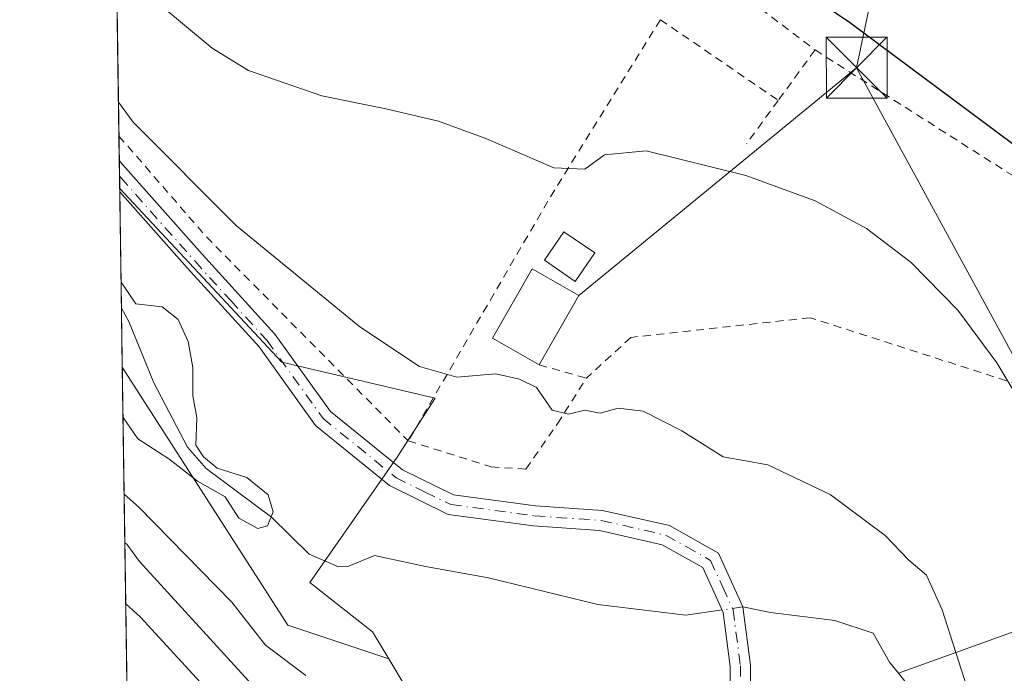
# Model space of a CAD drawing. Units: metres. Extents: x 599745 to 603174, y 4789315 to 4791679.
# Drawn here: x 599745 to 599866, y 4790731 to 4790812 of the extents above; entities that cross this region are included whole.
import ezdxf

# ---------------------------------------------------------------- set-up
doc = ezdxf.new("R2010")
doc.units = ezdxf.units.M
doc.header["$MEASUREMENT"] = 0
doc.linetypes.add('DGN Style 2', pattern=[1.6480167562047852, 0.988810053722871, -0.6592067024819142])
doc.linetypes.add('DGN Style 4', pattern=[2.6384748266838614, 1.318413404963828, -0.6592067024819142, 0.001648016756204785, -0.6592067024819142])
for name, color, linetype, lineweight in [('Alambrada', 7, 'DGN Style 2', 0), ('Arbolado forestal CxS', 92, 'Continuous', 0), ('Camino Cxs', 7, 'Continuous', 0), ('Camino eje', 30, 'DGN Style 4', 13), ('Comarca CxS', 21, 'Continuous', 0), ('Comunidad Autónoma CxS', 142, 'Continuous', 0), ('Corriente artificial eje', 142, 'DGN Style 4', 0), ('Corriente natural lineal', 142, 'Continuous', 13), ('Corriente natural lineal oculto', 9, 'DGN Style 4', 13), ('Curva de nivel maestra', 30, 'Continuous', 30), ('Curva de nivel normal', 30, 'Continuous', 0), ('Edificación Cxs', 1, 'Continuous', 13), ('Edificación ligera Cxs', 1, 'Continuous', 0), ('Municipio CxS', 4, 'Continuous', 0), ('Prado CxS', 92, 'Continuous', 0), ('Provincia CxS', 1, 'Continuous', 0), ('Tendido', 6, 'Continuous', 0), ('Torre de tendido puntual', 7, 'Continuous', 0)]:
    doc.layers.add(name, color=color, linetype=linetype, lineweight=lineweight)

# ---------------------------------------------------------------- blocks, each defined once
blk = doc.blocks.new('*U25')
at = {"layer": 'Arbolado forestal CxS', "color": 92, "linetype": 'Continuous', "lineweight": 0}
blk.add_polyline3d([(599788.3450999996, 4790736.406300001, 286.946100000001), (599790.3448999999, 4790733.0711, 287.5432000000001), (599777.8828999996, 4790737.215100001, 287.3368000000046), (599757.4670000002, 4790769.052100001, 284.271900000007), (599757.1415999997, 4790791.125, 286.7158000000054), (599777.1333, 4790769.6887, 287.7534000000014), (599796.0746999999, 4790765.2555, 290.0332000000053), (599791.3879000006, 4790757.9637, 288.8383000000031), (599780.6201, 4790742.5053, 285.7805999999982)], close=True, dxfattribs=at)
blk = doc.blocks.new('5TTEND')
at = {"layer": 'Corriente artificial eje', "color": 7, "linetype": 'Continuous', "lineweight": 0}
for p, q in [((-0.375, 0.3754), (0.375, -0.3746)), ((0.3720000000000001, 0.3784000000000001), (-0.3720000000000001, -0.3776))]:
    blk.add_line(p, q, dxfattribs=at)
at = {"layer": 'Corriente artificial eje', "color": 7, "linetype": 'Continuous', "lineweight": 0, "flags": 128}
blk.add_lwpolyline([(-0.375, -0.3746), (0.375, -0.3746), (0.375, 0.3754), (-0.375, 0.3754), (-0.3720000000000001, -0.3776)], dxfattribs=at)

msp = doc.modelspace()

# ---------------------------------------------------------------- linework, layer by layer
at = {"layer": 'Alambrada', "color": 7, "linetype": 'DGN Style 2', "lineweight": 0, "extrusion": (0.03933402001832356, -0.0299533293339339, 0.9987770686850049), "elevation": -119607.4546554039, "flags": 128}
msp.add_lwpolyline([(4174894.470463298, 2422332.346149575), (4174894.470463298, 2422314.035265706)], dxfattribs=at)
at = {"layer": 'Alambrada', "color": 7, "linetype": 'DGN Style 2', "lineweight": 0, "extrusion": (-0.8501153580629445, 0.4925928234473538, 0.1861617261245607), "elevation": 1850055.740953817, "flags": 128}
msp.add_lwpolyline([(-4445930.558555217, -350233.1014637093), (-4445904.787693792, -350237.2585329579), (-4445869.977484292, -350237.6785756763)], dxfattribs=at)
at = {"layer": 'Alambrada', "color": 7, "linetype": 'DGN Style 2', "lineweight": 0, "extrusion": (0.02995500108067816, -0.02050527909211817, 0.9993408985124201), "elevation": -79970.55541723485, "flags": 128}
msp.add_lwpolyline([(4292112.641403944, 2209760.571930567), (4292112.641403944, 2209742.927828429)], dxfattribs=at)
at = {"layer": 'Alambrada', "color": 7, "linetype": 'DGN Style 2', "lineweight": 0, "extrusion": (-0.08486168433491452, -0.1162642459508425, 0.9895863376407961), "elevation": -607607.1734862635, "flags": 128}
msp.add_lwpolyline([(-2339964.508110178, 4179358.167430989), (-2339964.508110178, 4179350.385745824)], dxfattribs=at)
at = {"layer": 'Alambrada', "color": 7, "linetype": 'DGN Style 2', "lineweight": 0, "extrusion": (-0.008454631863443841, 0.005370587390914294, 0.9999498367373887), "elevation": 20957.32060012383, "flags": 128}
msp.add_lwpolyline([(599824.0512562866, 4790764.757990852), (599869.5341937684, 4790735.867574202)], dxfattribs=at)
at = {"layer": 'Alambrada', "color": 7, "linetype": 'DGN Style 2', "lineweight": 0, "extrusion": (-0.1419979892019525, -0.1946570900244413, 0.9705386073546064), "elevation": -1017449.998784462, "flags": 128}
msp.add_lwpolyline([(-2338790.607861362, 4099566.320462936), (-2338790.607861362, 4099559.484481777)], dxfattribs=at)
at = {"layer": 'Alambrada', "color": 7, "linetype": 'DGN Style 2', "lineweight": 0, "extrusion": (-0.7126881297956222, -0.6549074868756141, 0.2513400351768212), "elevation": -3564895.769230578, "flags": 128}
msp.add_lwpolyline([(-3121771.653523454, 926018.4066336645), (-3121755.116224014, 926016.5386698818), (-3121719.784637613, 926021.7457222427)], dxfattribs=at)
at = {"layer": 'Alambrada', "color": 7, "linetype": 'DGN Style 2', "lineweight": 0, "extrusion": (0.2517976890373232, -0.07095330062026302, 0.9651754000836087), "elevation": -188607.38896838, "flags": 128}
msp.add_lwpolyline([(4773875.60378478, 696979.8136948221), (4773875.60378478, 696973.5488729405)], dxfattribs=at)
at = {"layer": 'Alambrada', "color": 7, "linetype": 'DGN Style 2', "lineweight": 0}
for points in [[(599888.4401000004, 4790779.3301, 299.8724999999977), (599876.0100999996, 4790764.370100001, 296.3543999999966), (599842.3601000002, 4790775.1801, 292.9092999999993), (599820.2301000003, 4790772.7501, 291.5831999999937), (599814.7401000002, 4790767.720100001, 291.5820999999996)], [(599792.7600999996, 4790759.970100001, 294.3561000000045), (599802.9801000003, 4790756.7601, 298.9477000000043), (599807.2701000003, 4790756.4801, 293.0433000000049), (599811.1700999998, 4790762.090100001, 292.9968999999983), (599814.7401000002, 4790767.720100001, 291.5820999999996)]]:
    msp.add_polyline3d(points, dxfattribs=at)
at = {"layer": 'Arbolado forestal CxS', "color": 92, "linetype": 'Continuous', "lineweight": 0, "extrusion": (0.002574486615253495, -0.170963359539571, 0.9852740236673304), "elevation": -817223.1853177788, "flags": 128}
msp.add_lwpolyline([(671824.0780424912, 4710858.015359909), (671824.0780424911, 4710858.413060864)], dxfattribs=at)
at = {"layer": 'Arbolado forestal CxS', "color": 92, "linetype": 'Continuous', "lineweight": 0, "extrusion": (0.00193735209141375, -0.131430148480176, 0.9913235408973969), "elevation": -628208.2360251175, "flags": 128}
msp.add_lwpolyline([(670303.1974448202, 4739967.832504362), (670303.1974448202, 4739982.342058328)], dxfattribs=at)
at = {"layer": 'Arbolado forestal CxS', "color": 92, "linetype": 'Continuous', "lineweight": 0, "extrusion": (0.0009442793049950236, -0.06405478307300864, 0.9979459369635532), "elevation": -306021.6458334465, "flags": 128}
msp.add_lwpolyline([(670308.9332357526, 4771604.960272555), (670308.9332357526, 4771612.275090715)], dxfattribs=at)
at = {"layer": 'Arbolado forestal CxS', "color": 92, "linetype": 'Continuous', "lineweight": 0, "extrusion": (0.01951831423703667, 0.1082012327782953, 0.9939373866771496), "elevation": 530355.9205696321, "flags": 128}
msp.add_lwpolyline([(260244.3573047857, -4791886.129970085), (260218.6138550484, -4791858.253959798), (260205.6141364828, -4791856.376701642)], dxfattribs=at)
msp.add_lwpolyline([(260244.3573047857, -4791886.129970085), (260218.6138550484, -4791858.253959798), (260205.6141364828, -4791856.376701642)], dxfattribs=at)
at = {"layer": 'Arbolado forestal CxS', "color": 92, "linetype": 'Continuous', "lineweight": 0, "extrusion": (-0.006953878845050054, 0.4716189536503304, 0.8817750314716198), "elevation": 2255497.510633424, "flags": 128}
msp.add_lwpolyline([(-670323.0456518576, -4215901.295551696), (-670323.0456518576, -4215990.41799034)], dxfattribs=at)
at = {"layer": 'Arbolado forestal CxS', "color": 92, "linetype": 'Continuous', "lineweight": 0}
for points in [[(599757.1415999997, 4790791.125, 286.7158000000054), (599777.1333, 4790769.6887, 287.7534000000014), (599796.0746999999, 4790765.2555, 290.0332000000053), (599791.3879000006, 4790757.9637, 288.8383000000031), (599780.6201, 4790742.5053, 285.7805999999982), (599788.3450999996, 4790736.406300001, 286.946100000001), (599790.3448999999, 4790733.0711, 287.5432000000001)], [(599764.3284999998, 4790303.6656, 442.3537000000069), (599757.4670000002, 4790769.052100001, 284.271900000007), (599777.8828999996, 4790737.215100001, 287.3368000000046), (599790.3448999999, 4790733.0711, 287.5432000000001), (599796.4183, 4790722.942700001, 290.8896999999997), (599799.1177000003, 4790724.560699999, 290.1377999999968), (599805.1098999997, 4790728.153100001, 289.1735999999946), (599805.1319000004, 4790728.154100001, 289.1732999999949), (599812.3677000003, 4790728.4231, 288.8127999999998), (599822.8821, 4790728.816500001, 288.2930999999954), (599828.3793000003, 4790723.733100001, 288.9713999999949), (599834.7440999999, 4790721.6525, 289.084400000007), (599841.0846999995, 4790716.343900001, 289.5331000000006), (599847.4253000002, 4790711.031300001, 289.5478000000003), (599851.3822999997, 4790706.410900001, 289.2446000000054), (599859.4188999999, 4790697.031300001, 289.3732000000018), (599861.2291000001, 4790691.8947, 290.2249000000011), (599857.3753000004, 4790689.3903, 290.2060999999958), (599873.4282999998, 4790644.814099999, 293.1024000000034), (599890.9722999996, 4790599.715700001, 293.9842000000062), (599913.5126999998, 4790522.397700001, 301.2970999999961)], [(599790.3448999999, 4790733.0711, 287.5432000000001), (599796.4183, 4790722.942700001, 290.8896999999997), (599799.1177000003, 4790724.560699999, 290.1377999999968), (599805.1098999997, 4790728.153100001, 289.1735999999946), (599805.1319000004, 4790728.154100001, 289.1732999999949), (599812.3677000003, 4790728.4231, 288.8127999999998), (599822.8821, 4790728.816500001, 288.2930999999954), (599828.3793000003, 4790723.733100001, 288.9713999999949), (599834.7440999999, 4790721.6525, 289.084400000007), (599841.0846999995, 4790716.343900001, 289.5331000000006), (599847.4253000002, 4790711.031300001, 289.5478000000003), (599851.3822999997, 4790706.410900001, 289.2446000000054), (599859.4188999999, 4790697.031300001, 289.3732000000018), (599861.2291000001, 4790691.8947, 290.2249000000011)]]:
    msp.add_polyline3d(points, dxfattribs=at)
at = {"layer": 'Camino Cxs', "color": 7, "linetype": 'Continuous', "lineweight": 0, "extrusion": (-0.0003615682199833858, 0.02446421322340473, 0.9997006409619743), "elevation": 117277.4964151159, "flags": 128}
msp.add_lwpolyline([(-670489.2933020333, -4779965.969183555), (-670489.2933020333, -4779969.827459756)], dxfattribs=at)
at = {"layer": 'Camino Cxs', "color": 7, "linetype": 'Continuous', "lineweight": 0}
for points in [[(599832.5601000005, 4790724.300100001, 305.188599999994), (599832.5000999998, 4790732.110099999, 303.8304999999964), (599831.6401000004, 4790738.780099999, 302.4771999999939), (599829.1001000004, 4790744.3301, 304.9179000000004), (599824.1101000002, 4790747.1501, 305.3898000000045), (599816.3701, 4790748.920100001, 300.9101999999984), (599808.2100999998, 4790749.4801, 292.2574000000022), (599797.6700999998, 4790750.9001, 300.7324999999983), (599790.4600999998, 4790754.460100001, 297.5038000000059), (599781.3201000001, 4790761.890100001, 305.1725000000006), (599774.3501000004, 4790771.5701, 290.3157999999967), (599765.4700999996, 4790781.350099999, 289.9470000000001), (599757.1501000002, 4790790.7301, 291.5090000000055), (599757.1474000001, 4790790.733200001, 291.5108000000037), (599757.0900999998, 4790794.590100001, 291.4165000000066), (599757.5412999997, 4790794.0461, 291.2194000000018), (599767.3300999999, 4790783.020099999, 288.8012000000017), (599776.3000999996, 4790773.1501, 288.834400000007), (599783.1601, 4790763.620100001, 302.5810999999958), (599792.0401, 4790756.4001, 296.2296999999962), (599798.3501000004, 4790753.3301, 298.8822999999975), (599808.4600999998, 4790751.970100001, 290.7345999999961), (599816.7401000002, 4790751.4001, 299.8525999999983), (599825.0201000003, 4790749.5101, 305.186600000001), (599831.0301000001, 4790746.100099999, 304.3316999999952), (599834.0701000001, 4790739.4801, 302.7869000000064), (599835.0000999998, 4790732.280099999, 303.5409999999974), (599835.0701000001, 4790722.6601, 301.0748000000021)], [(599757.0904000001, 4790794.5899, 291.4164000000019), (599757.5412999997, 4790794.0461, 291.2194000000018), (599767.3300999999, 4790783.020099999, 288.8012000000017), (599776.3000999996, 4790773.1501, 288.834400000007), (599783.1601, 4790763.620100001, 302.5810999999958), (599792.0401, 4790756.4001, 296.2296999999962), (599798.3501000004, 4790753.3301, 298.8822999999975), (599808.4600999998, 4790751.970100001, 290.7345999999961), (599816.7401000002, 4790751.4001, 299.8525999999983), (599825.0201000003, 4790749.5101, 305.186600000001), (599831.0301000001, 4790746.100099999, 304.3316999999952), (599834.0701000001, 4790739.4801, 302.7869000000064), (599835.0000999998, 4790732.280099999, 303.5409999999974), (599835.0701000001, 4790722.6601, 301.0748000000021)], [(599832.5601000005, 4790724.300100001, 305.188599999994), (599832.5000999998, 4790732.110099999, 303.8304999999964), (599831.6401000004, 4790738.780099999, 302.4771999999939), (599829.1001000004, 4790744.3301, 304.9179000000004), (599824.1101000002, 4790747.1501, 305.3898000000045), (599816.3701, 4790748.920100001, 300.9101999999984), (599808.2100999998, 4790749.4801, 292.2574000000022), (599797.6700999998, 4790750.9001, 300.7324999999983), (599790.4600999998, 4790754.460100001, 297.5038000000059), (599781.3201000001, 4790761.890100001, 305.1725000000006), (599774.3501000004, 4790771.5701, 290.3157999999967), (599765.4700999996, 4790781.350099999, 289.9470000000001), (599757.1501000002, 4790790.7301, 291.5090000000055), (599757.1474000001, 4790790.733200001, 291.5108000000037)]]:
    msp.add_polyline3d(points, dxfattribs=at)
at = {"layer": 'Camino eje', "color": 30, "linetype": 'DGN Style 4', "lineweight": 13}
msp.add_polyline3d([(599757.1189000001, 4790792.660599999, 291.6217999999935), (599757.2751000002, 4790792.470100001, 291.5562000000064), (599766.4001000002, 4790782.1851, 289.241599999994), (599770.8400999998, 4790777.295100001, 288.7412999999942), (599775.3251, 4790772.360099999, 289.0522999999957), (599782.2401000002, 4790762.755100001, 304.8053000000073), (599791.2500999998, 4790755.4301, 296.9464000000008), (599794.8551000003, 4790753.6501, 296.809699999998), (599798.0100999996, 4790752.1151, 299.5479999999953), (599808.3350999998, 4790750.725099999, 291.5069999999978), (599816.5551000005, 4790750.1601, 300.366399999999), (599824.5651000004, 4790748.3301, 305.312699999995), (599827.0601000005, 4790746.920100001, 305.8610999999946), (599830.0651000004, 4790745.215100001, 304.6091000000015), (599831.5850999998, 4790741.905099999, 303.2837), (599832.8551000003, 4790739.130100001, 302.3714000000036), (599833.7500999998, 4790732.1951, 303.6803999999975), (599833.8262999998, 4790721.981699999, 301.9560000000056)], dxfattribs=at)
at = {"layer": 'Comarca CxS', "color": 21, "linetype": 'Continuous', "lineweight": 0, "flags": 128}
msp.add_lwpolyline([(600238.8887000001, 4789321.541499999), (599778.9100007699, 4789314.66998207), (599744.800000771, 4791628.199982047), (603126.1300007958, 4791678.72998205), (603161.410000796, 4789365.199982071), (600384.745430625, 4789323.720365785)], close=True, dxfattribs=at)
at = {"layer": 'Comunidad Autónoma CxS', "color": 142, "linetype": 'Continuous', "lineweight": 0, "flags": 128}
msp.add_lwpolyline([(600238.8887000001, 4789321.541499999), (599778.9100007699, 4789314.66998207), (599744.800000771, 4791628.199982047), (603126.1300007958, 4791678.72998205), (603161.410000796, 4789365.199982071), (600384.745430625, 4789323.720365785)], close=True, dxfattribs=at)
at = {"layer": 'Corriente natural lineal', "color": 142, "linetype": 'Continuous', "lineweight": 13}
for points in [[(599947.1637000004, 4790821.115900001, 307.1429999999964), (599946.3158999998, 4790820.375700001, 306.9774999999936), (599926.3601000002, 4790800.280099999, 303.1741999999941), (599920.7401000002, 4790793.5701, 301.9826999999932), (599913.5701000001, 4790784.040100001, 300.6036000000022), (599906.7701000003, 4790773.770099999, 298.7198999999964), (599898.6300999997, 4790759.5801, 297.1005000000005), (599894.9309, 4790751.748400001, 295.9775999999983), (599884.4301000005, 4790742.540100001, 294.0746000000072), (599853.2553000003, 4790731.296399999, 287.9486999999936)], [(599831.4913999997, 4790739.105000001, 287.9208000000072), (599826.9983999999, 4790738.451300001, 287.6217999999935), (599816.1503999997, 4790739.7742, 286.9955999999947), (599802.6566000005, 4790743.081499999, 286.4979000000022), (599794.9039000003, 4790744.471200001, 286.5816999999952), (599788.5950999996, 4790745.814099999, 286.635500000004), (599785.4144000001, 4790744.501900001, 286.2201000000059), (599784.1375000002, 4790744.4301, 286.0589999999939), (599780.5258, 4790745.9749, 285.5154000000039), (599775.8606000004, 4790750.567700001, 285.0648999999976), (599767.8137999997, 4790756.5526, 284.8084999999992), (599765.5076000001, 4790759.206900001, 285.030899999998), (599761.3664999995, 4790767.138, 284.505799999999), (599758.2906999999, 4790774.7038, 284.6931000000041), (599757.3594000004, 4790776.351100001, 284.7404999999999)], [(599853.2553000003, 4790731.296399999, 287.9486999999936), (599852.1715000002, 4790732.679300001, 287.8340000000026), (599850.1540999999, 4790736.2455, 287.962400000004), (599845.3869000003, 4790737.789799999, 287.8307000000059), (599837.4704999998, 4790738.787900001, 288.3225999999996), (599834.0701000001, 4790739.4801, 288.0054999999993)], [(599854.0350000003, 4790707.5275, 288.9186999999947), (599855.1837999999, 4790713.702400001, 289.0354999999981), (599855.1330000004, 4790716.981899999, 288.8076000000001), (599857, 4790725, 288.3669999999984), (599854.4814999999, 4790729.731799999, 288.1027000000031), (599853.2553000003, 4790731.296399999, 287.9486999999936)]]:
    msp.add_polyline3d(points, dxfattribs=at)
at = {"layer": 'Corriente natural lineal oculto', "color": 9, "linetype": 'DGN Style 4', "lineweight": 13, "extrusion": (-0.03214844560317086, -0.00467634153621522, 0.9994721653328505), "elevation": -41399.0135128034, "flags": 128}
msp.add_lwpolyline([(-4654502.826591025, 1282526.927485364), (-4654502.826591025, 1282524.320270799)], dxfattribs=at)
at = {"layer": 'Curva de nivel maestra', "color": 30, "linetype": 'Continuous', "lineweight": 30, "elevation": 300, "flags": 128}
for points in [[(599837.1100000005, 4790818.530099999), (599847.2300000006, 4790811.6501), (599867.4800000006, 4790796.5601)], [(599771.2400000002, 4790725.6501), (599759.7000000002, 4790738.2301), (599757.8973000003, 4790739.866699999)]]:
    msp.add_lwpolyline(points, dxfattribs=at)
at = {"layer": 'Curva de nivel normal', "color": 30, "linetype": 'Continuous', "lineweight": 0, "flags": 128}
for points, elevation in [([(599758.54, 4790816.810000001), (599768.5700000003, 4790808.439999999), (599773.0599999996, 4790805.689999999), (599782.0800000001, 4790802.550000001), (599790, 4790800.970000001), (599796.4800000006, 4790799.439999999), (599802.3399999999, 4790797.300000001), (599810.7199999997, 4790793.680000001), (599814.5300000003, 4790793.5), (599816.9600000001, 4790795.26), (599822.1200000001, 4790795.76), (599834.4400000004, 4790792.74), (599842.9800000006, 4790789.619999999), (599849.2999999998, 4790786.17), (599854.8099999996, 4790782), (599860.5899999999, 4790776.100000001), (599865.4000000004, 4790769.619999999), (599871.9000000004, 4790758.779999999)], 295), ([(599756.9844000004, 4790801.7895), (599758.7999999998, 4790799.310000001), (599771.54, 4790786.5), (599786.7800000003, 4790774.07), (599794.1500000004, 4790769.140000001), (599798.7699999996, 4790767.84), (599803.5800000001, 4790768.27), (599806.5, 4790767.58), (599808.5700000003, 4790766.560000001), (599810.5, 4790763.779999999), (599812.5499999998, 4790763.27), (599814.54, 4790763.75), (599816.4600000001, 4790763.41), (599818.6799999997, 4790764), (599821.7699999996, 4790763.630000001), (599826.54, 4790761.199999999), (599831.6200000001, 4790758.02), (599837.1399999997, 4790757.02), (599844.8300000001, 4790753.34), (599851.5999999996, 4790748.289999999), (599854.5199999996, 4790745.27), (599856.7300000006, 4790743.380000001), (599858.6500000004, 4790739.119999999), (599862.0300000003, 4790728.59)], 290), ([(599757.3121999997, 4790779.553400001), (599759.1299999999, 4790776.869999999), (599762.3799999999, 4790776.529999999), (599764.3499999996, 4790774.960000001), (599765.5800000001, 4790772.26), (599766.1500000004, 4790769.050000001), (599766.1500000004, 4790765.529999999), (599766.6500000004, 4790762.800000001), (599766.5199999996, 4790759.430000001), (599767.4800000006, 4790757.99), (599769.1600000003, 4790756.619999999), (599772.8399999999, 4790755.470000001), (599775.4800000006, 4790753.310000001), (599776.0899999999, 4790751.210000001), (599775.3799999999, 4790749.5), (599774.1799999997, 4790749.16), (599771.8600000005, 4790750.449999999), (599770.1600000003, 4790753.050000001), (599766.7400000002, 4790755.01), (599763.2199999997, 4790757.74), (599759.3799999999, 4790760.230000001), (599757.5580000002, 4790762.878900001)], 285), ([(599780.1299999999, 4790731.02), (599775.1500000004, 4790734.779999999), (599770.9900000002, 4790740.050000001), (599759.5, 4790751.800000001), (599757.6975999996, 4790753.412900001)], 290), ([(599775.2400000002, 4790727.99), (599759.5999999996, 4790745.09), (599758.0199999996, 4790747.220000001), (599757.7865000004, 4790747.3805)], 295)]:
    msp.add_lwpolyline(points, dxfattribs=dict(at, elevation=elevation))
at = {"layer": 'Edificación Cxs', "color": 1, "linetype": 'Continuous', "lineweight": 13, "extrusion": (-0.06383188108818026, -0.1120982010115564, 0.9916448377754593), "elevation": -575032.7873009711, "flags": 128}
msp.add_lwpolyline([(-1849378.222306893, 4422721.71195996), (-1849378.222306893, 4422711.766854008)], dxfattribs=at)
at = {"layer": 'Edificación Cxs', "color": 1, "linetype": 'Continuous', "lineweight": 13}
msp.add_polyline3d([(599808.9200999998, 4790769.360099999, 293.2210000000051), (599803.1501000002, 4790772.6501, 293.8077000000048), (599808.0301000001, 4790781.210100001, 294.7283000000025), (599813.8000999996, 4790777.9301, 294.5038999999961)], dxfattribs=at)
msp.add_3dface([(599813.8000999996, 4790777.9301, 294.7283000000025), (599808.9200999998, 4790769.360099999, 294.7283000000025), (599803.1501000002, 4790772.6501, 294.7283000000025), (599808.0301000001, 4790781.210100001, 294.7283000000025)], dxfattribs=at)
at = {"layer": 'Edificación ligera Cxs', "color": 1, "linetype": 'Continuous', "lineweight": 0}
msp.add_polyline3d([(599815.7801000001, 4790783.1801, 293.5617999999959), (599813.3601000002, 4790779.6601, 294.3295999999973), (599809.5701000001, 4790782.270099999, 293.9470000000001), (599811.9600999998, 4790785.790100001, 294.0427999999956), (599815.7801000001, 4790783.1801, 293.5617999999959)], dxfattribs=at)
msp.add_3dface([(599815.7801000001, 4790783.1801, 294.3295999999973), (599813.3601000002, 4790779.6601, 294.3295999999973), (599809.5701000001, 4790782.270099999, 294.3295999999973), (599811.9600999998, 4790785.790100001, 294.3295999999973)], dxfattribs=at)
at = {"layer": 'Municipio CxS', "color": 4, "linetype": 'Continuous', "lineweight": 0, "flags": 128}
msp.add_lwpolyline([(600238.8887000001, 4789321.541499999), (599778.9100007699, 4789314.66998207), (599744.800000771, 4791628.199982047), (603126.1300007958, 4791678.72998205), (603161.410000796, 4789365.199982071), (600384.745430625, 4789323.720365785)], close=True, dxfattribs=at)
at = {"layer": 'Prado CxS', "color": 92, "linetype": 'Continuous', "lineweight": 0, "extrusion": (0.001845198184736122, -0.1251494050348992, 0.9921361910862188), "elevation": -598172.2851219907, "flags": 128}
msp.add_lwpolyline([(670319.5336328545, 4743870.975213364), (670319.5336328545, 4743971.409840935)], dxfattribs=at)
at = {"layer": 'Prado CxS', "color": 92, "linetype": 'Continuous', "lineweight": 0, "extrusion": (0.004980172844823322, -0.3377748818313929, 0.9412137520681604), "elevation": -1614952.390321448, "flags": 128}
msp.add_lwpolyline([(670319.9938572955, 4500446.792911196), (670319.9938572956, 4500449.985519205)], dxfattribs=at)
at = {"layer": 'Prado CxS', "color": 92, "linetype": 'Continuous', "lineweight": 0, "extrusion": (0.004979030861680839, -0.3382409922790561, 0.9410463540090668), "elevation": -1617186.162806205, "flags": 128}
msp.add_lwpolyline([(670206.7261379168, 4499659.415997325), (670206.7261379168, 4499661.46638412)], dxfattribs=at)
at = {"layer": 'Prado CxS', "color": 92, "linetype": 'Continuous', "lineweight": 0, "extrusion": (0.002785027932706485, -0.1892340233377344, 0.9819280666275039), "elevation": -904628.8049695707, "flags": 128}
msp.add_lwpolyline([(670192.4289176116, 4695090.74968799), (670192.4289176116, 4695092.313719356)], dxfattribs=at)
at = {"layer": 'Prado CxS', "color": 92, "linetype": 'Continuous', "lineweight": 0}
for points in [[(599868.7367000004, 4790693.0623, 291.7743999999948), (599864.8214999996, 4790693.160300001, 290.9302000000025), (599861.2291000001, 4790691.8947, 290.2249000000011), (599859.4188999999, 4790697.031300001, 289.3732000000018), (599851.3822999997, 4790706.410900001, 289.2446000000054), (599847.4253000002, 4790711.031300001, 289.5478000000003), (599841.0846999995, 4790716.343900001, 289.5331000000006), (599834.7440999999, 4790721.6525, 289.084400000007), (599828.3793000003, 4790723.733100001, 288.9713999999949), (599822.8821, 4790728.816500001, 288.2930999999954), (599812.3677000003, 4790728.4231, 288.8127999999998), (599805.1319000004, 4790728.154100001, 289.1732999999949), (599805.1098999997, 4790728.153100001, 289.1735999999946), (599799.1177000003, 4790724.560699999, 290.1377999999968), (599796.4183, 4790722.942700001, 290.8896999999997), (599790.3448999999, 4790733.0711, 287.5432000000001), (599788.3450999996, 4790736.406300001, 286.946100000001), (599780.6201, 4790742.5053, 285.7805999999982), (599791.3879000006, 4790757.9637, 288.8383000000031), (599796.0746999999, 4790765.2555, 290.0332000000053), (599777.1333, 4790769.6887, 287.7534000000014), (599757.1415999997, 4790791.125, 286.7158000000054), (599755.5772000002, 4790897.228499999, 301.3545000000013)], [(599757.1415999997, 4790791.125, 286.7158000000054), (599777.1333, 4790769.6887, 287.7534000000014), (599796.0746999999, 4790765.2555, 290.0332000000053), (599791.3879000006, 4790757.9637, 288.8383000000031), (599780.6201, 4790742.5053, 285.7805999999982), (599788.3450999996, 4790736.406300001, 286.946100000001), (599790.3448999999, 4790733.0711, 287.5432000000001)], [(599790.3448999999, 4790733.0711, 287.5432000000001), (599796.4183, 4790722.942700001, 290.8896999999997), (599799.1177000003, 4790724.560699999, 290.1377999999968), (599805.1098999997, 4790728.153100001, 289.1735999999946), (599805.1319000004, 4790728.154100001, 289.1732999999949), (599812.3677000003, 4790728.4231, 288.8127999999998), (599822.8821, 4790728.816500001, 288.2930999999954), (599828.3793000003, 4790723.733100001, 288.9713999999949), (599834.7440999999, 4790721.6525, 289.084400000007), (599841.0846999995, 4790716.343900001, 289.5331000000006), (599847.4253000002, 4790711.031300001, 289.5478000000003), (599851.3822999997, 4790706.410900001, 289.2446000000054), (599859.4188999999, 4790697.031300001, 289.3732000000018), (599861.2291000001, 4790691.8947, 290.2249000000011)]]:
    msp.add_polyline3d(points, dxfattribs=at)
at = {"layer": 'Provincia CxS', "color": 1, "linetype": 'Continuous', "lineweight": 0, "flags": 128}
msp.add_lwpolyline([(600238.8887000001, 4789321.541499999), (599778.9100007699, 4789314.66998207), (599744.800000771, 4791628.199982047), (603126.1300007958, 4791678.72998205), (603161.410000796, 4789365.199982071), (600384.745430625, 4789323.720365785)], close=True, dxfattribs=at)
at = {"layer": 'Tendido', "color": 6, "linetype": 'Continuous', "lineweight": 0, "extrusion": (-0.05410086470907031, -0.2574626072201586, 0.9647725650748622), "elevation": -1265616.778950071, "flags": 128}
msp.add_lwpolyline([(-398153.2884019396, 4642430.448238483), (-398153.2884019394, 4642340.829410862)], dxfattribs=at)
at = {"layer": 'Tendido', "color": 6, "linetype": 'Continuous', "lineweight": 0, "extrusion": (-0.08632282885081509, -0.07073080895114311, 0.9937532499993699), "elevation": -390340.5583018827, "flags": 128}
msp.add_lwpolyline([(-3325532.330154107, 3478476.509436358), (-3325532.330154106, 3478521.125174423)], dxfattribs=at)
at = {"layer": 'Tendido', "color": 6, "linetype": 'Continuous', "lineweight": 0, "extrusion": (0.01910875644007228, -0.03509321221301664, 0.9992013420146544), "elevation": -156363.1777358294, "flags": 128}
msp.add_lwpolyline([(2817850.250466124, 3917428.677342227), (2817850.250466124, 3917513.340275527)], dxfattribs=at)

# ---------------------------------------------------------------- block references
at = {"layer": 'Arbolado forestal CxS', "color": 92, "linetype": 'Continuous', "lineweight": 0}
msp.add_blockref('*U25', (0, 0), dxfattribs=at)
at = {"layer": 'Torre de tendido puntual', "color": 7, "linetype": 'Continuous', "lineweight": 0, "xscale": 10, "yscale": 10, "zscale": 10}
msp.add_blockref('5TTEND', (599848.0949999997, 4790806.0305, 299.482999999993), dxfattribs=at)

doc.saveas('drawing.dxf')
